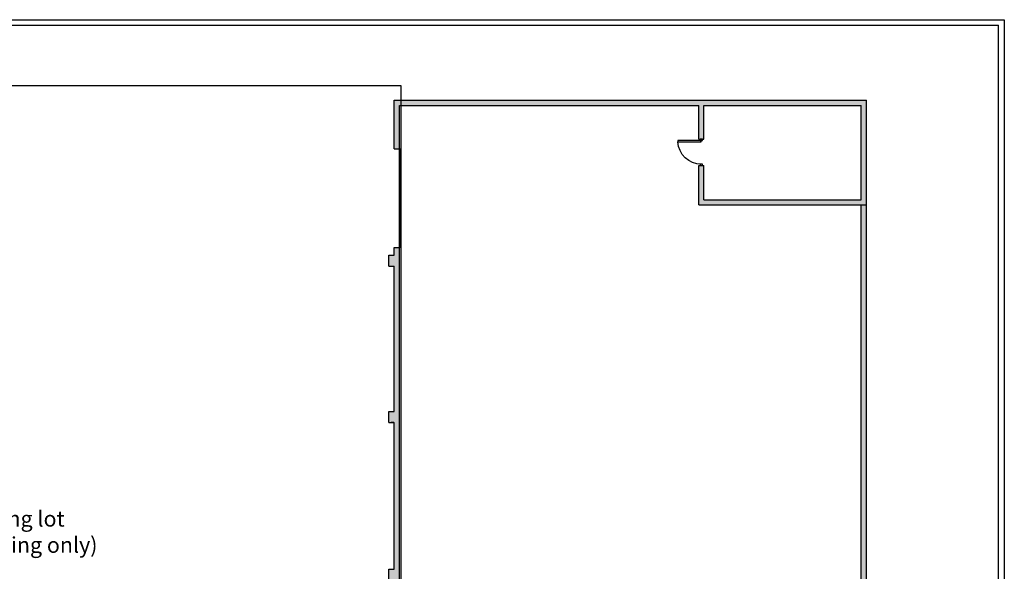
# Model space of a CAD drawing. Units: inches. Extents: x -5228 to -1426, y -625 to 3041.
# Drawn here: x -2929 to -1426, y 2199 to 3041 of the extents above; entities that cross this region are included whole.
import ezdxf

# ---------------------------------------------------------------- set-up
doc = ezdxf.new("R2010")
doc.units = ezdxf.units.IN
doc.header["$LTSCALE"] = 48
doc.header["$MEASUREMENT"] = 0
doc.linetypes.add('DASHED2', pattern=[0.375, 0.25, -0.125])
doc.layers.add('OBJ', color=250, linetype='Continuous')
doc.layers.add('PARKING LOT', color=7, linetype='Continuous')
doc.styles.add('ARCH48', font='ARCHSTYL.SHX', dxfattribs={"width": 0.85, "height": 4.5})

# ---------------------------------------------------------------- blocks, each defined once
blk = doc.blocks.new('door34')
blk.add_lwpolyline([(1.8, 0), (0, 0), (0, 34), (1.8, 34)], close=True)
blk.add_arc((-0.5, -0.4), 34.5, 0.0773, 86.2725)

msp = doc.modelspace()

# ---------------------------------------------------------------- hatches: boundary and pattern name
at = {"layer": 'PARKING LOT'}
for points in [[(-1884.55879, 2818.26197), (-1886.64401, 2818.2532), (-1886.64401, 2818.24478), (-1888.64401, 2818.24478), (-1892.55879, 2818.2283), (-1892.55879, 2758.01497), (-1644.55879, 2758.01497), (-1636.55879, 2758.01497), (-1636.55879, 2918.01497), (-2357.55665, 2918.01497), (-2357.55665, 2843.48702), (-2349.55665, 2843.48702), (-2349.55665, 2910.01497), (-1892.55879, 2910.01497), (-1892.55879, 2858.2283), (-1890.64401, 2858.23636), (-1890.64401, 2858.24478), (-1888.64401, 2858.24478), (-1884.55879, 2858.26197), (-1884.55879, 2910.01497), (-1644.55879, 2910.01497), (-1644.55879, 2766.01497), (-1884.55879, 2766.01497)], [(-1636.55879, 2758.01497), (-1644.55879, 2758.01497), (-1644.55879, 1867.55179), (-1636.55879, 1867.55098)]]:
    msp.add_hatch(color=4, dxfattribs=at).paths.add_polyline_path(points)
h = msp.add_hatch(color=256, dxfattribs=at)
h.paths.add_polyline_path([(-2349.55665, 2693.3593), (-2357.55665, 2693.3593), (-2357.55665, 2681.50049), (-2365.55665, 2681.50049), (-2365.55665, 2664.7005), (-2357.55665, 2664.7005), (-2357.55665, 2442.69457), (-2362.25642, 2442.70069), (-2365.55665, 2442.70069), (-2365.55665, 2425.90071), (-2357.55665, 2425.90071), (-2357.55665, 2202.22525), (-2365.55665, 2202.22525), (-2365.55665, 2185.42556), (-2357.55665, 2185.42556), (-2357.55665, 1962.22425), (-2365.55665, 1962.22425), (-2365.55665, 1945.42427), (-2357.55665, 1945.42427), (-2357.55665, 1800.27521), (-2349.55665, 1800.24154)])
h.paths.add_polyline_path([(-2357.55665, 1873.66419), (-2606.48931, 1873.66419), (-2606.48931, 1817.66419), (-2598.48931, 1817.66419), (-2598.48931, 1865.66419), (-2357.55665, 1865.66419)])

# ---------------------------------------------------------------- linework, layer by layer
at = {"layer": 'OBJ', "color": 7}
for p, q in [((-5228.13513, 3040.75445), (-1426.17999, 3040.75445)), ((-1426.17999, 3040.75445), (-1426.17999, -624.65823)), ((-5217.6851, 3032.22378), (-1435.00925, 3032.22378)), ((-1435.00925, -509.34573), (-1435.00925, 3032.22378))]:
    msp.add_line(p, q, dxfattribs=at)
at = {"layer": 'PARKING LOT', "color": 5}
msp.add_line((-3811.35106, 2940.11478), (-2347.35106, 2940.11478), dxfattribs=at)
at = {"layer": 'PARKING LOT', "color": 4}
for p, q in [((-2347.35106, 2940.11478), (-2347.35106, 2085.11478)), ((-2357.55665, 2918.01497), (-1636.55879, 2918.01497)), ((-1636.55879, 520.51658), (-1636.55879, 2918.01497)), ((-1884.55879, 2858.26197), (-1884.55879, 2910.01497)), ((-1884.55879, 2910.01497), (-1644.55879, 2910.01497)), ((-1644.55879, 2766.01497), (-1644.55879, 2910.01497)), ((-1892.64401, 2858.22794), (-1884.64401, 2858.26162)), ((-1892.64401, 2818.22794), (-1884.64401, 2818.26162)), ((-1884.55879, 2766.01497), (-1884.55879, 2818.26197)), ((-1884.55879, 2766.01497), (-1644.55879, 2766.01497)), ((-1892.55879, 2758.01497), (-1644.55879, 2758.01497)), ((-1644.55879, 2758.01497), (-1636.55879, 2758.01497)), ((-1644.55879, 528.55226), (-1644.55879, 2758.01497))]:
    msp.add_line(p, q, dxfattribs=at)
at = {"layer": 'PARKING LOT'}
for p, q in [((-2357.55665, 2843.48702), (-2357.55665, 2918.01497)), ((-2349.55665, 2910.01497), (-1892.55879, 2910.01497)), ((-2349.55665, 2843.48702), (-2349.55665, 2910.01497)), ((-1892.55879, 2858.2283), (-1892.55879, 2910.01497)), ((-2357.55665, 2843.48702), (-2349.65382, 2843.48702)), ((-1892.55879, 2758.01497), (-1892.55879, 2818.2283)), ((-2357.55665, 2693.3593), (-2349.55665, 2693.3593)), ((-2357.55665, 2681.50049), (-2357.55665, 2693.3593)), ((-2349.55665, 1800.24154), (-2349.55665, 2693.3593)), ((-2365.55665, 2681.50049), (-2357.55665, 2681.50049)), ((-2365.55665, 2664.7005), (-2365.55665, 2681.50049)), ((-2365.55665, 2664.7005), (-2357.55665, 2664.7005)), ((-2357.55665, 2442.69454), (-2357.55665, 2664.7005)), ((-2365.55665, 2442.70069), (-2357.55665, 2442.70069)), ((-2365.55665, 2425.90071), (-2365.55665, 2442.70069)), ((-2362.25642, 2442.70069), (-2358.17642, 2442.69537)), ((-2365.55665, 2425.90071), (-2357.55665, 2425.90071)), ((-2358.19833, 2425.89539), (-2362.27833, 2425.90071)), ((-2357.55665, 2202.22525), (-2357.55665, 2425.90071)), ((-2365.55665, 2202.22525), (-2357.55665, 2202.22525)), ((-2365.55665, 2185.42556), (-2365.55665, 2202.22525))]:
    msp.add_line(p, q, dxfattribs=at)
at = {"layer": 'PARKING LOT', "color": 4}
for points in [[(-1890.64401, 2858.24478), (-1890.64401, 2856.24478), (-1886.64401, 2856.24478), (-1886.64401, 2858.24478)], [(-2349.55665, 2843.4869), (-2347.55665, 2843.4869), (-2347.55665, 2693.35905), (-2349.55665, 2693.35905)], [(-1890.64401, 2820.24478), (-1890.64401, 2818.24478), (-1886.64401, 2818.24478), (-1886.64401, 2820.24478)]]:
    msp.add_lwpolyline(points, close=True, dxfattribs=at)

# ---------------------------------------------------------------- block references
at = {"layer": 'PARKING LOT', "xscale": -1.058759833988006, "yscale": 1.058759833988006, "zscale": 1.05875983398799, "rotation": 90}
msp.add_blockref('door34', (-1888.64401, 2856.24478), dxfattribs=at)

# ---------------------------------------------------------------- texts
at = {"layer": 'PARKING LOT', "color": 5, "linetype": 'DASHED2', "insert": (-3252.60541, 2291.25686), "char_height": 24, "width": 1053, "attachment_point": 1, "style": 'ARCH48'}
msp.add_mtext('{\\fTechnicLite|b0|i0|c2|p2;Backstage dirt parking lot\\P(staff and Artist parking only)}', dxfattribs=at)

doc.saveas('drawing.dxf')
